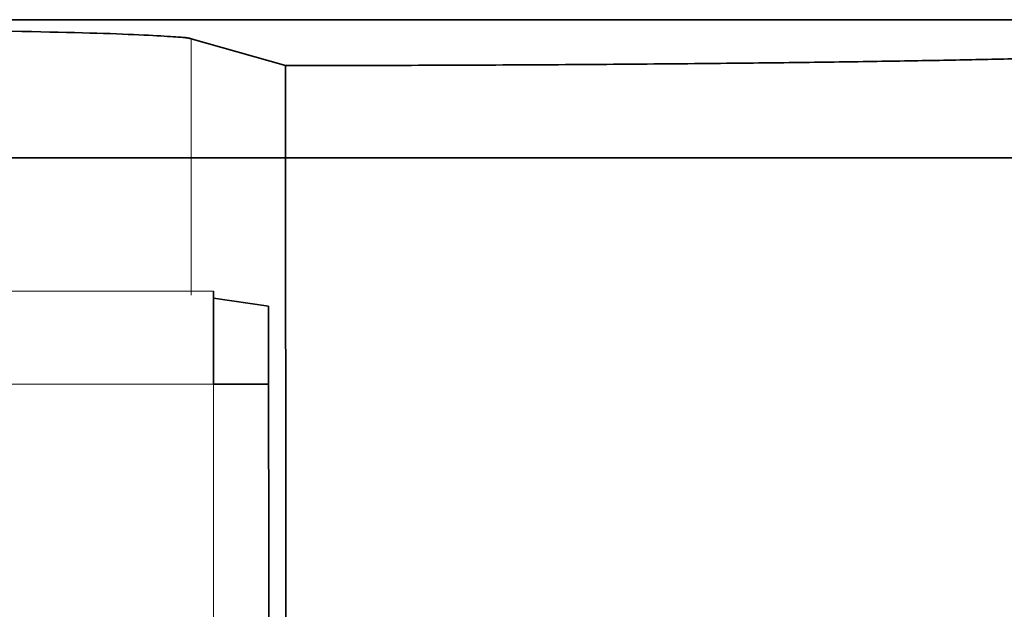
# Model space of a CAD drawing. Units: millimetres. Extents: x -211 to 135, y -110 to 243.
# Drawn here: x 43 to 54, y 6 to 13 of the extents above; entities that cross this region are included whole.
import ezdxf

# ---------------------------------------------------------------- set-up
doc = ezdxf.new("R2010")
doc.units = ezdxf.units.MM
doc.layers.add('ORTHO$35', color=7, linetype='Continuous', true_color=0xffffff)
doc.layers.add('ORTHO$36', color=7, linetype='Continuous', true_color=0xffffff)

msp = doc.modelspace()

# ---------------------------------------------------------------- linework, layer by layer
at = {"layer": 'ORTHO$35', "color": 18, "linetype": 'Continuous', "lineweight": 35}
for p, q in [((-101.346, 12.672), (101.996, 12.672)), ((46.324, 12.179), (45.311, 12.468)), ((46.33, 0.997), (46.324, 12.179)), ((45.55, 9.755), (45.55, 8.755)), ((45.55, 9.678), (46.142, 9.593)), ((46.146, 0.944), (46.142, 9.593))]:
    msp.add_line(p, q, dxfattribs=at)
at = {"layer": 'ORTHO$35', "color": 8, "linetype": 'Continuous', "lineweight": 18}
for p, q in [((45.311, 12.468), (45.311, 9.712)), ((45.55, 9.755), (40.8, 9.755)), ((45.55, 8.755), (40.8, 8.755)), ((45.55, 0), (45.55, 8.755))]:
    msp.add_line(p, q, dxfattribs=at)
at = {"layer": 'ORTHO$35', "color": 18, "linetype": 'Continuous', "lineweight": 35}
for points, weights in [([(45.311, 12.468), (44.496, 12.701), (31.153, 12.701), (30.339, 12.468)], [1, 0.374032359687, 0.374032359687, 1]), ([(55.243, 12.284), (53.569, 12.221), (50.28, 12.182), (46.324, 12.179)], [1, 0.904008696241, 0.904008696241, 1])]:
    msp.add_rational_spline(points, weights, degree=3, dxfattribs=at)
msp.add_open_spline([(45.55, 8.755), (45.564, 8.755), (45.593, 8.755), (45.637, 8.755), (45.68, 8.755), (45.724, 8.755), (45.767, 8.756), (45.811, 8.756), (45.855, 8.756), (45.898, 8.756), (45.942, 8.756), (45.986, 8.756), (46.03, 8.756), (46.074, 8.756), (46.111, 8.756), (46.134, 8.756), (46.142, 8.756)], degree=3, knots=[0, 0, 0, 0, 0.073002, 0.146131, 0.219388, 0.292771, 0.366282, 0.439921, 0.513686, 0.587578, 0.661598, 0.735745, 0.810019, 0.884421, 0.958949, 1, 1, 1, 1], dxfattribs=at)
at = {"layer": 'ORTHO$36', "color": 18, "linetype": 'Continuous', "lineweight": 35}
msp.add_line((-102.583, 11.188), (103.233, 11.188), dxfattribs=at)

doc.saveas('drawing.dxf')
